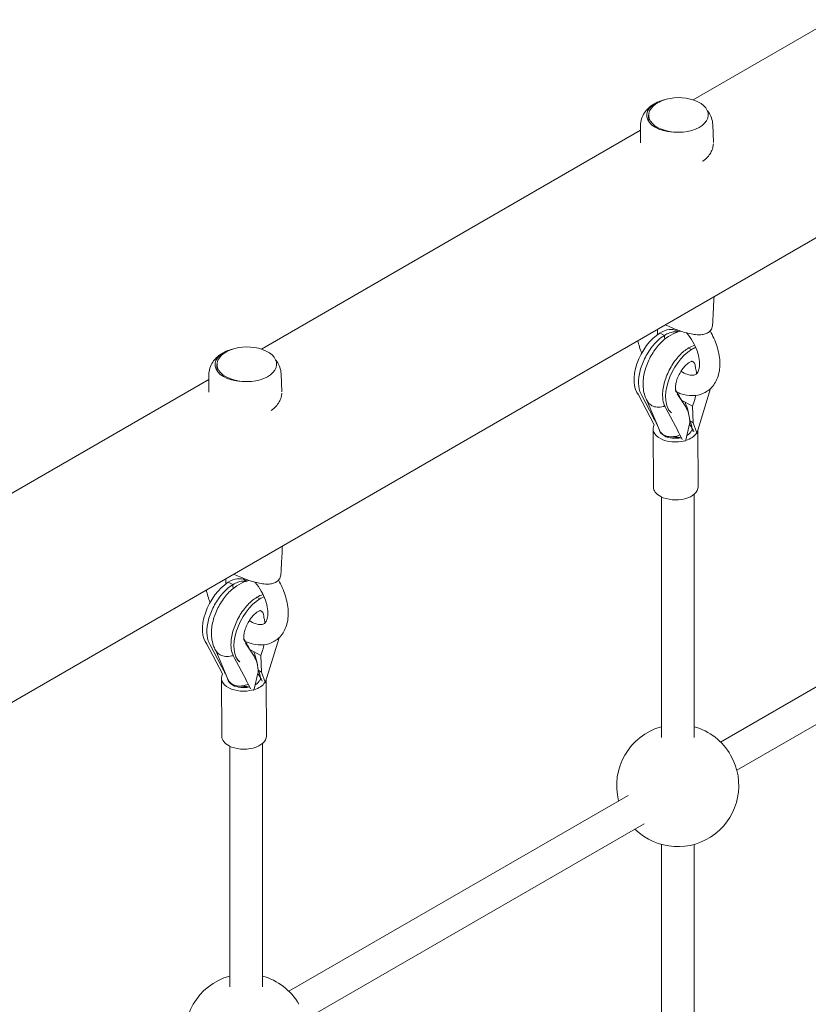
# Model space of a CAD drawing. Units: millimetres. Extents: x 7773 to 33645, y -23257 to -8507.
# Drawn here: x 9475 to 9862, y -13749 to -13266 of the extents above; entities that cross this region are included whole.
import ezdxf

# ---------------------------------------------------------------- set-up
doc = ezdxf.new("R2010")
doc.units = ezdxf.units.MM

# ---------------------------------------------------------------- blocks, each defined once
blk = doc.blocks.new('A$C11A41D07')
at = {"color": 0, "linetype": 'Continuous', "lineweight": 0, "extrusion": (-5.55112e-17, 0.816497, 0.57735)}
for p, q in [((-738.2, -581.33), (1203.93, 539.96)), ((630.23, 311.39), (816.52, 418.94)), ((608.42, 303.81), (608.44, 300.69)), ((637.74, 304.07), (637.75, 303.25)), ((418.1, 188.91), (604.38, 296.46)), ((604.4, 298.76), (604.34, 290.23)), ((639.93, 299.24), (640.24, 290.42)), ((613.96, 196.84), (616.17, 195.67)), ((623.17, 197.48), (622.29, 197.94)), ((628.01, 189.47), (629.49, 188.7)), ((629.49, 188.7), (629.49, 188.69)), ((396.28, 181.33), (396.31, 178.22)), ((425.61, 181.59), (425.61, 180.78)), ((392.27, 176.28), (392.2, 167.76)), ((427.8, 176.77), (428.11, 167.95)), ((205.97, 66.44), (392.25, 173.99)), ((632.1, 147.48), (638.89, 169.61)), ((603.27, 166.8), (611.19, 151.78)), ((610.85, 155.08), (605.05, 166.08)), ((626.65, 160.54), (622.48, 166.97)), ((607.77, 163.38), (613.7, 149.16)), ((616.89, 159.88), (622.69, 148.88)), ((630, 160.95), (624.53, 163.81)), ((626.37, 162.78), (624.59, 163.71)), ((630.98, 163.75), (630, 160.95)), ((630.29, 152.74), (630, 160.95)), ((610.89, 155.07), (610.85, 155.08)), ((628.56, 152.18), (626.7, 144.26)), ((628.7, 153.58), (628.63, 153.61)), ((628.63, 153.61), (630.29, 152.74)), ((630.29, 152.74), (632.08, 147.71)), ((610.75, 121.17), (610.58, 149.67)), ((614.73, 147.63), (614.73, 147.31)), ((622.69, 148.88), (622.66, 148.9)), ((629.88, 148.93), (630.05, 149.5)), ((632.75, 121.3), (632.59, 149.05)), ((614.73, 116.29), (614.73, -1.9)), ((630.73, 117.59), (630.73, -1.9)), ((643.77, -4.13), (810.42, 92.09)), ((651.77, -17.98), (818.42, 78.23)), ((401.82, 74.36), (404.04, 73.2)), ((411.04, 75.01), (410.16, 75.47)), ((415.88, 67), (417.36, 66.22)), ((417.36, 66.22), (417.36, 66.21)), ((391.13, 44.32), (399.06, 29.31)), ((398.72, 32.61), (392.92, 43.61)), ((414.52, 38.07), (410.35, 44.5)), ((419.97, 25.01), (426.76, 47.13)), ((395.64, 40.9), (401.57, 26.69)), ((417.87, 38.47), (412.4, 41.34)), ((414.24, 40.31), (412.46, 41.24)), ((418.84, 41.27), (417.87, 38.47)), ((404.76, 37.4), (410.56, 26.41)), ((418.16, 30.27), (417.87, 38.47)), ((398.75, 32.59), (398.72, 32.61)), ((416.43, 29.7), (414.57, 21.78)), ((416.5, 31.14), (418.16, 30.27)), ((416.56, 31.11), (416.5, 31.14)), ((418.16, 30.27), (419.95, 25.23)), ((398.62, -1.3), (398.45, 27.19)), ((402.6, 25.16), (402.6, 24.83)), ((410.56, 26.41), (410.53, 26.42)), ((417.75, 26.45), (417.92, 27.02)), ((420.62, -1.17), (420.45, 26.58)), ((402.6, -6.18), (402.6, -124.38)), ((418.6, -4.89), (418.6, -124.38)), ((431.64, -126.6), (598.29, -30.39)), ((439.64, -140.46), (606.29, -44.24)), ((614.73, -54.43), (614.73, -246.85)), ((630.73, -54.43), (630.73, -246.85))]:
    blk.add_line(p, q, dxfattribs=at)
at = {"color": 0, "linetype": 'Continuous', "lineweight": 0, "extrusion": (-2.34618e-17, 1.11022e-16, -1)}
for centre, start, end in [((-622.3, 289.49), 64.986, 68.4314), ((-623.2, 289.64), 69.6648, 109.3136), ((-410.16, 167.01), 64.986, 68.4314)]:
    blk.add_arc(centre, 22.85, start, end, dxfattribs=at)
at = {"color": 0, "linetype": 'Continuous', "lineweight": 0, "extrusion": (-2.34618e-17, 2.22045e-16, -1)}
blk.add_arc((-411.07, 167.17), 22.85, 69.6648, 109.3136, dxfattribs=at)
at = {"color": 0, "linetype": 'Continuous', "lineweight": 0, "extrusion": (-2.34618e-17, 1.66533e-16, -1)}
blk.add_arc((-622.73, -25.51), 30, 345.466, 74.534, dxfattribs=at)
at = {"color": 0, "linetype": 'Continuous', "lineweight": 0, "extrusion": (-7.89729e-17, 1.11022e-16, -1)}
blk.add_arc((-622.73, -25.51), 30, 105.466, 150, dxfattribs=at)
at = {"color": 0, "linetype": 'Continuous', "lineweight": 0, "extrusion": (3.20494e-17, 2.22045e-16, -1)}
blk.add_arc((-622.73, -25.51), 30, 150, 314.534, dxfattribs=at)
at = {"color": 0, "linetype": 'Continuous', "lineweight": 0, "extrusion": (3.20494e-17, 1.66533e-16, -1)}
for start, end in [(345.466, 74.534), (105.466, 150)]:
    blk.add_arc((-410.6, -147.99), 30, start, end, dxfattribs=at)
at = {"color": 0, "linetype": 'Continuous', "lineweight": 0, "extrusion": (1.14691e-16, 1.12607e-16, -1)}
blk.add_ellipse((622.1, 303.87), major_axis=(-14.66, -0.2), ratio=0.571665, start_param=-1.448696, end_param=1.280629, dxfattribs=at)
at = {"color": 0, "linetype": 'Continuous', "lineweight": 0, "extrusion": (1.69874e-16, 1.12541e-16, -1)}
blk.add_ellipse((623.08, 303.94), major_axis=(14.66, 0.13), ratio=0.578857, start_param=-1.013793, end_param=3.858964, dxfattribs=at)
at = {"color": 0, "linetype": 'Continuous', "lineweight": 0, "extrusion": (2.88718e-17, 1.66797e-16, -1)}
blk.add_ellipse((623.08, 303.94), major_axis=(14.66, 0.13), ratio=0.578857, start_param=-2.424221, end_param=-2.1278, dxfattribs=at)
at = {"color": 0, "linetype": 'Continuous', "lineweight": 0, "extrusion": (-2.66891e-16, 3.27865e-16, -1)}
blk.add_ellipse((613.7, 181.55), major_axis=(8.59, 16.39), ratio=0.549814, start_param=-0.74061, end_param=0, dxfattribs=at)
at = {"color": 0, "linetype": 'Continuous', "lineweight": 0, "extrusion": (-1.94317e-16, 2.27165e-16, -1)}
blk.add_ellipse((613.67, 181.54), major_axis=(-8.59, -16.39), ratio=0.549814, start_param=0.199925, end_param=2.403075, dxfattribs=at)
at = {"color": 0, "linetype": 'Continuous', "lineweight": 0, "extrusion": (3.47964e-17, 5.59941e-17, -1)}
blk.add_ellipse((409.97, 181.4), major_axis=(-14.66, -0.2), ratio=0.571665, start_param=-1.448696, end_param=1.280629, dxfattribs=at)
at = {"color": 0, "linetype": 'Continuous', "lineweight": 0, "extrusion": (-1.02855e-17, -1.11118e-16, -1)}
blk.add_ellipse((410.94, 181.46), major_axis=(14.66, 0.13), ratio=0.578857, start_param=-1.013793, end_param=3.858964, dxfattribs=at)
at = {"color": 0, "linetype": 'Continuous', "lineweight": 0, "extrusion": (-4.89334e-16, 3.81756e-16, -1)}
for centre in [(629.21, 173.4), (417.08, 50.93)]:
    blk.add_ellipse(centre, major_axis=(-8.59, -16.39), ratio=0.549814, start_param=0.119363, end_param=2.403075, dxfattribs=at)
at = {"color": 0, "linetype": 'Continuous', "lineweight": 0, "extrusion": (-2.92656e-16, 2.78695e-16, -1)}
blk.add_ellipse((629.24, 173.41), major_axis=(8.59, 16.39), ratio=0.549814, start_param=-0.741166, end_param=-0.575698, dxfattribs=at)
at = {"color": 0, "linetype": 'Continuous', "lineweight": 0, "extrusion": (6.56617e-18, -5.54548e-17, -1)}
blk.add_ellipse((410.94, 181.46), major_axis=(14.66, 0.13), ratio=0.578857, start_param=-2.424221, end_param=-2.1278, dxfattribs=at)
at = {"color": 0, "linetype": 'Continuous', "lineweight": 0}
for centre, major_axis, ratio, start_param, end_param in [((719.35, 13.83), (-196.16, 300.73), 0.009089, -1.040491, -1.039905), ((606.86, 186.35), (21.02, -31.31), 0.085503, 0.714175, 0.867837), ((624.97, 153.95), (-0.84, 8.32), 0.433364, -1.762629, -0.700953), ((616.77, 151.98), (-1.45, -8.32), 0.77665, 4.409462, 4.468673), ((621.58, 149.73), (-11, -0.07), 0.580641, -0.338235, 0.829405), ((625.07, 150.49), (-5.75, 7.45), 0.388162, -2.156903, -1.669783), ((624.86, 154.11), (0.43, 6.45), 0.612582, -1.835331, -1.748449), ((621.08, 152.24), (-7.38, -3.08), 0.759855, 0, 1.618925), ((621.35, 148.34), (7.66, -2.31), 0.275947, -1.479101, -1.061351), ((621.58, 149.73), (11, 0.07), 0.580641, -1.096387, -0.355019), ((621.58, 149.73), (11, 0.07), 0.580641, -2.312188, -1.147338), ((626.33, 144.45), (-0.063, -0.68), 0.581423, -0.013528, 1.336219), ((621.75, 121.24), (-11, -0.07), 0.580641, 0, 0.829405), ((621.75, 121.24), (11, 0.07), 0.580641, -2.312188, 0), ((507.21, -108.64), (-196.16, 300.73), 0.009089, -1.040491, -1.039905), ((394.72, 63.87), (21.02, -31.31), 0.085503, 0.714175, 0.867837), ((412.84, 31.47), (-0.84, 8.32), 0.433364, -1.762629, -0.700953), ((409.45, 27.26), (-11, -0.07), 0.580641, -0.338235, 0.829405), ((404.64, 29.51), (-1.45, -8.32), 0.77665, 4.409462, 4.468673), ((412.94, 28.02), (-5.75, 7.45), 0.388162, -2.156903, -1.669783), ((412.73, 31.64), (0.43, 6.45), 0.612582, -1.835331, -1.748449), ((408.95, 29.77), (-7.38, -3.08), 0.759855, 0, 1.618925), ((409.45, 27.26), (11, 0.07), 0.580641, -1.096387, -0.355019), ((409.45, 27.26), (11, 0.07), 0.580641, -2.312188, -1.147338), ((409.21, 25.86), (7.66, -2.31), 0.275947, -1.479101, -1.061351), ((414.2, 21.98), (-0.063, -0.68), 0.581423, -0.013528, 1.336219), ((409.62, -1.24), (-11, -0.07), 0.580641, 0, 0.829405), ((409.62, -1.24), (11, 0.07), 0.580641, -2.312188, 0)]:
    blk.add_ellipse(centre, major_axis=major_axis, ratio=ratio, start_param=start_param, end_param=end_param, dxfattribs=at)
at = {"color": 0, "linetype": 'Continuous', "lineweight": 0, "extrusion": (2.985e-16, 2.66712e-16, -1)}
for centre in [(622.99, 153.81), (410.86, 31.34)]:
    blk.add_ellipse(centre, major_axis=(-2.06, 14.51), ratio=0.383979, start_param=0.95996, end_param=1.641144, dxfattribs=at)
at = {"color": 0, "linetype": 'Continuous', "lineweight": 0, "extrusion": (-1.36168e-17, 1.75013e-16, -1)}
for centre, start_param, end_param in [((616.43, 151.08), -1.298009, -1.250943), ((616.43, 151.08), 1.633386, 1.636483), ((404.3, 28.61), -1.298009, -1.250943), ((404.3, 28.61), 1.633386, 1.636483)]:
    blk.add_ellipse(centre, major_axis=(2.27, 9.1), ratio=0.702604, start_param=start_param, end_param=end_param, dxfattribs=at)
at = {"color": 0, "linetype": 'Continuous', "lineweight": 0, "extrusion": (3.32711e-16, 6.77775e-16, -1)}
for centre, start_param, end_param in [((634.99, 117.46), -1.462357, -1.452667), ((634.99, 117.46), 1.481825, 1.494883), ((422.86, -5.02), -1.462357, -1.452667), ((422.86, -5.02), 1.481825, 1.494883)]:
    blk.add_ellipse(centre, major_axis=(-176.3, 334), ratio=0.010027, start_param=start_param, end_param=end_param, dxfattribs=at)
at = {"color": 0, "linetype": 'Continuous', "lineweight": 0, "extrusion": (4.85954e-16, 6.45852e-16, -1)}
for centre in [(623.41, 155.18), (411.27, 32.7)]:
    blk.add_ellipse(centre, major_axis=(5.75, -7.6), ratio=0.386588, start_param=-1.083453, end_param=-0.325147, dxfattribs=at)
at = {"color": 0, "linetype": 'Continuous', "lineweight": 0, "extrusion": (-1.61456e-16, 1.6557e-16, -1)}
blk.add_ellipse((621.58, 149.73), major_axis=(-8, -0.05), ratio=0.580641, start_param=-0.829405, end_param=-0.05985, dxfattribs=at)
at = {"color": 0, "linetype": 'Continuous', "lineweight": 0, "extrusion": (9.3572e-17, -5.4952e-17, -1)}
blk.add_ellipse((621.58, 149.73), major_axis=(-8, -0.05), ratio=0.580641, start_param=-1.923565, end_param=-0.829405, dxfattribs=at)
at = {"color": 0, "linetype": 'Continuous', "lineweight": 0, "extrusion": (-4.34926e-17, 5.55112e-17, -1)}
blk.add_ellipse((622.73, 150.28), major_axis=(-8, 0), ratio=0.57735, start_param=-1.589009, end_param=-1.26742, dxfattribs=at)
at = {"color": 0, "linetype": 'Continuous', "lineweight": 0, "extrusion": (1.29336e-16, 5.62863e-17, -1)}
blk.add_ellipse((621.58, 149.73), major_axis=(8, 0.05), ratio=0.580641, start_param=0.196713, end_param=0.792881, dxfattribs=at)
at = {"color": 0, "linetype": 'Continuous', "lineweight": 0, "extrusion": (3.06794e-16, 5.13157e-16, -1)}
for centre in [(631.71, 147.9), (419.58, 25.43)]:
    blk.add_ellipse(centre, major_axis=(-0.359, 0.471), ratio=0.387248, start_param=-4.019797, end_param=-2.65821, dxfattribs=at)
at = {"color": 0, "linetype": 'Continuous', "lineweight": 0, "extrusion": (5.27108e-17, 1.60391e-16, -1)}
blk.add_ellipse((401.54, 59.07), major_axis=(-8.59, -16.39), ratio=0.549814, start_param=0.199925, end_param=2.403075, dxfattribs=at)
at = {"color": 0, "linetype": 'Continuous', "lineweight": 0, "extrusion": (-6.90326e-17, 2.86856e-16, -1)}
blk.add_ellipse((401.57, 59.08), major_axis=(8.59, 16.39), ratio=0.549814, start_param=-0.74061, end_param=0, dxfattribs=at)
at = {"color": 0, "linetype": 'Continuous', "lineweight": 0, "extrusion": (-3.66411e-16, 3.17343e-16, -1)}
blk.add_ellipse((417.11, 50.94), major_axis=(8.59, 16.39), ratio=0.549814, start_param=-0.741166, end_param=-0.575698, dxfattribs=at)
at = {"color": 0, "linetype": 'Continuous', "lineweight": 0, "extrusion": (1.81608e-16, -5.44251e-17, -1)}
blk.add_ellipse((409.45, 27.26), major_axis=(-8, -0.05), ratio=0.580641, start_param=-0.829405, end_param=-0.05985, dxfattribs=at)
at = {"color": 0, "linetype": 'Continuous', "lineweight": 0, "extrusion": (-8.30344e-17, -1.11521e-16, -1)}
blk.add_ellipse((409.45, 27.26), major_axis=(8, 0.05), ratio=0.580641, start_param=0.196713, end_param=0.792881, dxfattribs=at)
at = {"color": 0, "linetype": 'Continuous', "lineweight": 0, "extrusion": (-1.49414e-16, 1.1013e-16, -1)}
blk.add_ellipse((409.45, 27.26), major_axis=(-8, -0.05), ratio=0.580641, start_param=-1.923565, end_param=-0.829405, dxfattribs=at)
at = {"color": 0, "linetype": 'Continuous', "lineweight": 0, "extrusion": (-2.00309e-18, -1.66533e-16, -1)}
blk.add_ellipse((410.6, 27.81), major_axis=(-8, 0), ratio=0.57735, start_param=-1.589009, end_param=-1.26742, dxfattribs=at)
at = {"color": 0, "linetype": 'Continuous', "lineweight": 0}
for points, knots in [([(604.4, 298.76), (604.41, 299.9), (604.6, 301.04), (605.28, 303.14), (605.76, 304.1), (606.88, 305.8), (607.51, 306.55), (608.87, 307.86), (609.59, 308.42), (611.08, 309.41), (611.84, 309.83), (612.63, 310.2)], [3.9312851, 3.9312851, 3.9312851, 3.9312851, 4.1096394, 4.1096394, 4.2879937, 4.2879937, 4.466348, 4.466348, 4.6447022, 4.6447022, 4.8230565, 4.8230565, 4.8230565, 4.8230565]), ([(637.27, 306.15), (637.47, 305.9), (637.66, 305.65), (638.43, 304.55), (638.93, 303.6), (639.67, 301.52), (639.89, 300.39), (639.93, 299.24)], [6.6355261, 6.6355261, 6.6355261, 6.6355261, 6.6918453, 6.6918453, 6.8701996, 6.8701996, 7.0485539, 7.0485539, 7.0485539, 7.0485539]), ([(635.03, 281.18), (635.05, 281.2), (635.08, 281.21), (635.94, 281.84), (636.69, 282.51), (637.98, 283.93), (638.51, 284.67), (639.35, 286.15), (639.69, 286.94), (640.11, 288.42), (640.22, 289.12), (640.24, 289.8)], [63.291362, 63.291362, 63.291362, 63.291362, 63.393603, 63.393603, 66.916965, 66.916965, 70.440326, 70.440326, 73.960325, 73.960325, 76.96668, 76.96668, 76.96668, 76.96668]), ([(640.6, 214.72), (640.5, 212.95), (640.4, 211.19), (640.15, 206.59), (639.99, 203.76), (639.84, 200.92)], [3.493279, 3.493279, 3.493279, 3.493279, 10, 10, 20.450569, 20.450569, 20.450569, 20.450569]), ([(612.84, 196.1), (612.79, 196.51), (612.76, 196.9), (612.72, 197.76), (612.72, 198.21), (612.74, 198.64)], [4.5780202, 4.5780202, 4.5780202, 4.5780202, 4.6659105, 4.6659105, 4.7771022, 4.7771022, 4.7771022, 4.7771022]), ([(639.84, 200.92), (639.8, 200.18), (639.61, 199.43), (638.93, 198.14), (638.44, 197.58), (637.76, 197.11), (637.71, 197.07), (637.48, 196.92), (637.3, 196.82), (636.54, 196.45), (635.89, 196.24), (634.47, 195.98), (633.67, 195.94), (631.97, 195.97), (631.05, 196.07), (629.07, 196.39), (628.01, 196.63), (625.77, 197.23), (624.59, 197.61), (622.15, 198.48), (620.89, 198.98), (618.63, 199.95), (617.61, 200.41), (616.64, 200.88)], [0, 0, 0, 0, 3.041451, 3.041451, 5.802225, 5.802225, 6.048884, 6.048884, 6.789764, 6.789764, 9.034563, 9.034563, 11.492025, 11.492025, 14.278705, 14.278705, 17.513727, 17.513727, 21.265263, 21.265263, 25.492819, 25.492819, 29.199545, 29.199545, 29.199545, 29.199545]), ([(605.05, 166.08), (604.25, 167.29), (603.74, 168.85), (603.34, 172.5), (603.45, 174.56), (604.3, 178.9), (605.03, 181.14), (607, 185.51), (608.23, 187.6), (610.67, 190.87), (611.78, 192.12), (614, 194.18), (615.09, 195.02), (616.17, 195.67)], [0, 0, 0, 0, 7.226923, 7.226923, 14.453846, 14.453846, 21.680768, 21.680768, 28.907691, 28.907691, 34.237678, 34.237678, 39.095892, 39.095892, 39.095892, 39.095892]), ([(624.25, 197.74), (623.83, 197.65), (623.41, 197.55), (621.21, 196.91), (619.6, 196.1), (616.27, 193.89), (614.63, 192.38), (611.66, 188.95), (610.34, 187.02), (608.17, 182.95), (607.3, 180.82), (606.06, 176.44), (605.7, 174.18), (605.68, 169.64), (606, 167.35), (607.22, 164.38), (607.57, 163.68), (607.99, 163)], [5.940341, 5.940341, 5.940341, 5.940341, 6.007746, 6.007746, 6.306865, 6.306865, 6.686318, 6.686318, 7.076103, 7.076103, 7.458736, 7.458736, 7.847495, 7.847495, 8.230634, 8.230634, 8.349611, 8.349611, 8.349611, 8.349611]), ([(622.76, 197.36), (622.52, 197.4), (622.28, 197.42), (620.98, 197.49), (619.86, 197.3), (617.87, 196.59), (617.02, 196.18), (616.17, 195.67)], [27.62929, 27.62929, 27.62929, 27.62929, 28.907691, 28.907691, 34.237678, 34.237678, 38.029661, 38.029661, 38.029661, 38.029661]), ([(616.17, 195.67), (616.17, 195.32), (616.19, 194.95), (616.28, 194.33), (616.33, 194.08), (616.39, 193.84)], [-11.931633, -11.931633, -11.931633, -11.931633, -10.639082, -10.639082, -9.82449, -9.82449, -9.82449, -9.82449]), ([(638.61, 197.84), (639.99, 195.49), (641.11, 193.01), (642.76, 187.95), (643.27, 185.37), (643.52, 180.34), (643.27, 177.88), (641.89, 173.57), (640.85, 171.67), (638.19, 168.83), (636.71, 167.79), (633.49, 166.44), (631.77, 166.1), (628.08, 166.03), (626.1, 166.38), (623.55, 167.24), (622.93, 167.48), (622.31, 167.76)], [0.825184, 0.825184, 0.825184, 0.825184, 1.169358, 1.169358, 1.519581, 1.519581, 1.868255, 1.868255, 2.177478, 2.177478, 2.432136, 2.432136, 2.682259, 2.682259, 2.970741, 2.970741, 3.065773, 3.065773, 3.065773, 3.065773]), ([(627.09, 196.88), (627.14, 196.82), (627.19, 196.76), (628.3, 195.42), (629.28, 194.01), (630.97, 191.07), (631.67, 189.54), (632.73, 186.57), (633.09, 185.12), (633.45, 182.5), (633.47, 181.32), (633.26, 179.35), (633.03, 178.56), (632.46, 177.32), (632.12, 176.92), (631.37, 176.34), (630.91, 176.14), (629.44, 176.03), (628.46, 176.13), (626.37, 176.85), (625.35, 177.34), (624.3, 178.01)], [0.540639, 0.540639, 0.540639, 0.540639, 0.554351, 0.554351, 0.841045, 0.841045, 1.128813, 1.128813, 1.412523, 1.412523, 1.688515, 1.688515, 1.961598, 1.961598, 2.275297, 2.275297, 2.638954, 2.638954, 2.977855, 2.977855, 3.242917, 3.242917, 3.242917, 3.242917]), ([(605, 186.9), (604.59, 187.93), (604.23, 188.98), (603.62, 191.05), (603.38, 192.09), (603.18, 193.12)], [4.2120503, 4.2120503, 4.2120503, 4.2120503, 4.3552483, 4.3552483, 4.4962393, 4.4962393, 4.4962393, 4.4962393]), ([(628.01, 189.47), (626.5, 188.56), (624.99, 187.31), (622.04, 184.16), (620.63, 182.25), (618.22, 178.1), (617.23, 175.88), (615.82, 171.45), (615.41, 169.26), (615.23, 165.74), (615.33, 164.34), (615.87, 161.85), (616.3, 160.77), (616.89, 159.88)], [0.471851, 0.471851, 0.471851, 0.471851, 7.226923, 7.226923, 14.453846, 14.453846, 21.680768, 21.680768, 28.907691, 28.907691, 34.237678, 34.237678, 39.567666, 39.567666, 39.567666, 39.567666]), ([(392.27, 176.28), (392.28, 177.43), (392.47, 178.57), (393.15, 180.67), (393.63, 181.63), (394.74, 183.33), (395.38, 184.07), (396.74, 185.38), (397.46, 185.95), (398.94, 186.94), (399.71, 187.36), (400.5, 187.73)], [3.9312851, 3.9312851, 3.9312851, 3.9312851, 4.1096394, 4.1096394, 4.2879937, 4.2879937, 4.466348, 4.466348, 4.6447022, 4.6447022, 4.8230565, 4.8230565, 4.8230565, 4.8230565]), ([(425.14, 183.67), (425.34, 183.43), (425.53, 183.17), (426.29, 182.07), (426.8, 181.13), (427.53, 179.05), (427.76, 177.91), (427.8, 176.77)], [6.6355261, 6.6355261, 6.6355261, 6.6355261, 6.6918453, 6.6918453, 6.8701996, 6.8701996, 7.0485539, 7.0485539, 7.0485539, 7.0485539]), ([(621.9, 167.83), (621.89, 167.84), (621.88, 167.87), (621.8, 168.03), (621.71, 168.28), (621.58, 169.02), (621.55, 169.49), (621.58, 170.62), (621.66, 171.29), (621.97, 172.78), (622.2, 173.6), (622.84, 175.3), (623.24, 176.18), (624.17, 177.86), (624.7, 178.66), (625.8, 180.09), (626.37, 180.71), (627.45, 181.71), (627.96, 182.09), (628.81, 182.62), (629.16, 182.77), (629.66, 182.93), (629.8, 182.95), (629.84, 182.95), (629.85, 182.95), (629.85, 182.95)], [4.219437, 4.219437, 4.219437, 4.219437, 4.291911, 4.291911, 4.53, 4.53, 4.75394, 4.75394, 4.992793, 4.992793, 5.248576, 5.248576, 5.515633, 5.515633, 5.785745, 5.785745, 6.049971, 6.049971, 6.299701, 6.299701, 6.530653, 6.530653, 6.75379, 6.75379, 6.792185, 6.792185, 6.792185, 6.792185]), ([(629.47, 182.87), (629.81, 182.86), (630.11, 182.77), (630.78, 182.34), (631.07, 181.87), (631.35, 180.77), (631.4, 180.22), (631.38, 179.6)], [-8.96907, -8.96907, -8.96907, -8.96907, -6.810916, -6.810916, -3.362934, -3.362934, -0.830067, -0.830067, -0.830067, -0.830067]), ([(631.61, 179.05), (631.62, 179.02), (631.63, 179), (631.72, 178.71), (631.8, 178.43), (631.89, 177.85), (631.92, 177.55), (631.92, 177.09), (631.92, 176.93), (631.9, 176.76)], [6.427416, 6.427416, 6.427416, 6.427416, 6.508791, 6.508791, 7.387351, 7.387351, 8.26591, 8.26591, 8.744829, 8.744829, 8.744829, 8.744829]), ([(622.21, 167.9), (622.15, 167.99), (622.09, 168.08), (621.84, 168.5), (621.69, 168.88), (621.58, 169.36), (621.57, 169.4), (621.56, 169.45)], [-4.96919, -4.96919, -4.96919, -4.96919, -4.349622, -4.349622, -2.325639, -2.325639, -2.129879, -2.129879, -2.129879, -2.129879]), ([(422.89, 158.7), (422.92, 158.72), (422.94, 158.74), (423.81, 159.36), (424.56, 160.03), (425.85, 161.45), (426.38, 162.2), (427.22, 163.68), (427.56, 164.47), (427.97, 165.95), (428.09, 166.64), (428.11, 167.32)], [63.291362, 63.291362, 63.291362, 63.291362, 63.393603, 63.393603, 66.916965, 66.916965, 70.440326, 70.440326, 73.960325, 73.960325, 76.96668, 76.96668, 76.96668, 76.96668]), ([(603.2, 167.05), (603.2, 167.05), (603.2, 167.05), (603.19, 167.05), (603.19, 167.05), (603.18, 167.05), (603.18, 167.05), (603.17, 167.05), (603.17, 167.04), (603.17, 167.02), (603.18, 167.01), (603.19, 166.96), (603.21, 166.92), (603.24, 166.86), (603.25, 166.83), (603.27, 166.8)], [-0.7189894, -0.7189894, -0.7189894, -0.7189894, -0.7065155, -0.7065155, -0.6940417, -0.6940417, -0.6690939, -0.6690939, -0.5819729, -0.5819729, -0.494852, -0.494852, -0.2034206, -0.2034206, 0, 0, 0, 0]), ([(622.39, 167.63), (622.38, 167.65), (622.36, 167.67), (622.3, 167.76), (622.26, 167.83), (622.21, 167.9)], [44.7013137, 44.7013137, 44.7013137, 44.7013137, 44.8264058, 44.8264058, 45.2434746, 45.2434746, 45.2434746, 45.2434746]), ([(631.51, 166.17), (631.47, 165.82), (631.42, 165.46), (631.3, 164.87), (631.24, 164.63), (631.12, 164.17), (631.05, 163.95), (630.98, 163.75)], [27.02571, 27.02571, 27.02571, 27.02571, 28.032262, 28.032262, 28.704922, 28.704922, 29.377582, 29.377582, 29.377582, 29.377582]), ([(607.99, 163), (608.05, 162.92), (608.1, 162.83), (608.63, 162.09), (609.27, 161.54), (610.81, 160.73), (611.7, 160.48), (613.6, 160.32), (614.6, 160.4), (615.84, 160.71), (616.09, 160.79), (616.34, 160.87)], [-16.098455, -16.098455, -16.098455, -16.098455, -15.709315, -15.709315, -12.588811, -12.588811, -9.468308, -9.468308, -6.346335, -6.346335, -5.564045, -5.564045, -5.564045, -5.564045]), ([(619.61, 157.69), (619.44, 157.84), (619.24, 158.02), (618.93, 158.32), (618.82, 158.42), (618.62, 158.63), (618.52, 158.74), (618.37, 158.91), (618.32, 158.97), (618.23, 159.06), (618.2, 159.09), (618.15, 159.16), (618.12, 159.19), (618.07, 159.24), (618.05, 159.26), (618.02, 159.28), (618.02, 159.28), (618.01, 159.29), (618, 159.29), (618, 159.29)], [-4.960186, -4.960186, -4.960186, -4.960186, -3.758635, -3.758635, -3.15786, -3.15786, -2.557085, -2.557085, -2.249331, -2.249331, -2.095455, -2.095455, -1.941578, -1.941578, -1.857031, -1.857031, -1.840629, -1.840629, -1.824227, -1.824227, -1.824227, -1.824227]), ([(428.47, 92.25), (428.37, 90.48), (428.27, 88.72), (428.02, 84.12), (427.86, 81.28), (427.7, 78.45)], [3.493279, 3.493279, 3.493279, 3.493279, 10, 10, 20.450569, 20.450569, 20.450569, 20.450569]), ([(427.7, 78.45), (427.66, 77.7), (427.48, 76.95), (426.8, 75.67), (426.3, 75.1), (425.63, 74.63), (425.57, 74.6), (425.35, 74.45), (425.16, 74.35), (424.4, 73.97), (423.76, 73.77), (422.33, 73.51), (421.54, 73.46), (419.84, 73.49), (418.91, 73.59), (416.94, 73.91), (415.88, 74.15), (413.64, 74.76), (412.45, 75.14), (410.01, 76.01), (408.76, 76.51), (406.5, 77.47), (405.48, 77.94), (404.51, 78.41)], [0, 0, 0, 0, 3.041451, 3.041451, 5.802225, 5.802225, 6.048884, 6.048884, 6.789764, 6.789764, 9.034563, 9.034563, 11.492025, 11.492025, 14.278705, 14.278705, 17.513727, 17.513727, 21.265263, 21.265263, 25.492819, 25.492819, 29.199545, 29.199545, 29.199545, 29.199545]), ([(392.92, 43.61), (392.12, 44.81), (391.61, 46.38), (391.21, 50.03), (391.32, 52.08), (392.17, 56.42), (392.9, 58.66), (394.87, 63.04), (396.1, 65.13), (398.53, 68.39), (399.65, 69.64), (401.87, 71.71), (402.95, 72.54), (404.04, 73.2)], [0, 0, 0, 0, 7.226923, 7.226923, 14.453846, 14.453846, 21.680768, 21.680768, 28.907691, 28.907691, 34.237678, 34.237678, 39.095892, 39.095892, 39.095892, 39.095892]), ([(412.12, 75.27), (411.69, 75.18), (411.28, 75.08), (409.08, 74.43), (407.47, 73.62), (404.14, 71.42), (402.5, 69.91), (399.52, 66.48), (398.21, 64.54), (396.03, 60.48), (395.17, 58.35), (393.93, 53.96), (393.57, 51.7), (393.55, 47.17), (393.87, 44.87), (395.09, 41.91), (395.44, 41.21), (395.86, 40.53)], [5.940341, 5.940341, 5.940341, 5.940341, 6.007746, 6.007746, 6.306865, 6.306865, 6.686318, 6.686318, 7.076103, 7.076103, 7.458736, 7.458736, 7.847495, 7.847495, 8.230634, 8.230634, 8.349611, 8.349611, 8.349611, 8.349611]), ([(400.71, 73.63), (400.66, 74.03), (400.63, 74.42), (400.59, 75.28), (400.59, 75.74), (400.61, 76.16)], [4.5780202, 4.5780202, 4.5780202, 4.5780202, 4.6659105, 4.6659105, 4.7771022, 4.7771022, 4.7771022, 4.7771022]), ([(404.04, 73.2), (404.03, 72.84), (404.06, 72.47), (404.15, 71.85), (404.2, 71.61), (404.26, 71.36)], [-11.931633, -11.931633, -11.931633, -11.931633, -10.639082, -10.639082, -9.82449, -9.82449, -9.82449, -9.82449]), ([(410.63, 74.88), (410.39, 74.92), (410.14, 74.95), (408.85, 75.01), (407.73, 74.83), (405.74, 74.12), (404.89, 73.71), (404.04, 73.19)], [27.62929, 27.62929, 27.62929, 27.62929, 28.907691, 28.907691, 34.237678, 34.237678, 38.029661, 38.029661, 38.029661, 38.029661]), ([(426.48, 75.37), (427.85, 73.02), (428.98, 70.54), (430.63, 65.48), (431.14, 62.89), (431.39, 57.86), (431.14, 55.41), (429.76, 51.1), (428.72, 49.2), (426.06, 46.35), (424.58, 45.32), (421.36, 43.96), (419.64, 43.63), (415.95, 43.56), (413.97, 43.91), (411.42, 44.76), (410.79, 45.01), (410.17, 45.28)], [0.825184, 0.825184, 0.825184, 0.825184, 1.169358, 1.169358, 1.519581, 1.519581, 1.868255, 1.868255, 2.177478, 2.177478, 2.432136, 2.432136, 2.682259, 2.682259, 2.970741, 2.970741, 3.065773, 3.065773, 3.065773, 3.065773]), ([(414.95, 74.4), (415.01, 74.34), (415.06, 74.28), (416.17, 72.94), (417.15, 71.53), (418.84, 68.6), (419.54, 67.07), (420.6, 64.09), (420.95, 62.64), (421.32, 60.02), (421.34, 58.84), (421.12, 56.88), (420.9, 56.09), (420.32, 54.84), (419.99, 54.45), (419.23, 53.87), (418.78, 53.67), (417.31, 53.55), (416.33, 53.66), (414.24, 54.37), (413.22, 54.86), (412.16, 55.54)], [0.540639, 0.540639, 0.540639, 0.540639, 0.554351, 0.554351, 0.841045, 0.841045, 1.128813, 1.128813, 1.412523, 1.412523, 1.688515, 1.688515, 1.961598, 1.961598, 2.275297, 2.275297, 2.638954, 2.638954, 2.977855, 2.977855, 3.242917, 3.242917, 3.242917, 3.242917]), ([(392.87, 64.42), (392.46, 65.46), (392.1, 66.5), (391.49, 68.58), (391.24, 69.61), (391.05, 70.64)], [4.2120503, 4.2120503, 4.2120503, 4.2120503, 4.3552483, 4.3552483, 4.4962393, 4.4962393, 4.4962393, 4.4962393]), ([(415.88, 67), (414.37, 66.08), (412.86, 64.83), (409.91, 61.69), (408.5, 59.78), (406.08, 55.62), (405.1, 53.41), (403.69, 48.97), (403.27, 46.79), (403.1, 43.26), (403.2, 41.87), (403.74, 39.38), (404.17, 38.29), (404.76, 37.4)], [0.471851, 0.471851, 0.471851, 0.471851, 7.226923, 7.226923, 14.453846, 14.453846, 21.680768, 21.680768, 28.907691, 28.907691, 34.237678, 34.237678, 39.567666, 39.567666, 39.567666, 39.567666]), ([(409.77, 45.35), (409.76, 45.37), (409.74, 45.39), (409.67, 45.55), (409.57, 45.81), (409.45, 46.55), (409.41, 47.01), (409.45, 48.14), (409.53, 48.81), (409.83, 50.3), (410.07, 51.12), (410.71, 52.83), (411.11, 53.7), (412.04, 55.38), (412.57, 56.19), (413.67, 57.62), (414.24, 58.24), (415.32, 59.23), (415.83, 59.62), (416.68, 60.14), (417.03, 60.3), (417.53, 60.46), (417.67, 60.47), (417.71, 60.47), (417.71, 60.47), (417.71, 60.47)], [4.219437, 4.219437, 4.219437, 4.219437, 4.291911, 4.291911, 4.53, 4.53, 4.75394, 4.75394, 4.992793, 4.992793, 5.248576, 5.248576, 5.515633, 5.515633, 5.785745, 5.785745, 6.049971, 6.049971, 6.299701, 6.299701, 6.530653, 6.530653, 6.75379, 6.75379, 6.792185, 6.792185, 6.792185, 6.792185]), ([(417.34, 60.4), (417.67, 60.39), (417.98, 60.3), (418.64, 59.86), (418.94, 59.4), (419.22, 58.3), (419.27, 57.75), (419.25, 57.12)], [-8.96907, -8.96907, -8.96907, -8.96907, -6.810916, -6.810916, -3.362934, -3.362934, -0.830067, -0.830067, -0.830067, -0.830067]), ([(419.48, 56.57), (419.49, 56.55), (419.5, 56.52), (419.59, 56.23), (419.66, 55.95), (419.76, 55.37), (419.79, 55.08), (419.79, 54.61), (419.78, 54.45), (419.77, 54.29)], [6.427416, 6.427416, 6.427416, 6.427416, 6.508791, 6.508791, 7.387351, 7.387351, 8.26591, 8.26591, 8.744829, 8.744829, 8.744829, 8.744829]), ([(391.07, 44.57), (391.07, 44.58), (391.06, 44.58), (391.06, 44.58), (391.06, 44.58), (391.05, 44.58), (391.05, 44.58), (391.04, 44.57), (391.04, 44.56), (391.04, 44.54), (391.05, 44.53), (391.06, 44.49), (391.07, 44.45), (391.1, 44.38), (391.12, 44.35), (391.13, 44.32)], [-0.7189894, -0.7189894, -0.7189894, -0.7189894, -0.7065155, -0.7065155, -0.6940417, -0.6940417, -0.6690939, -0.6690939, -0.5819729, -0.5819729, -0.494852, -0.494852, -0.2034206, -0.2034206, 0, 0, 0, 0]), ([(410.08, 45.43), (410.02, 45.51), (409.95, 45.61), (409.71, 46.02), (409.56, 46.41), (409.45, 46.89), (409.44, 46.93), (409.43, 46.97)], [-4.96919, -4.96919, -4.96919, -4.96919, -4.349622, -4.349622, -2.325639, -2.325639, -2.129879, -2.129879, -2.129879, -2.129879]), ([(410.26, 45.16), (410.24, 45.18), (410.23, 45.2), (410.17, 45.29), (410.13, 45.36), (410.08, 45.43)], [44.7013137, 44.7013137, 44.7013137, 44.7013137, 44.8264058, 44.8264058, 45.2434746, 45.2434746, 45.2434746, 45.2434746]), ([(419.38, 43.7), (419.34, 43.35), (419.29, 42.99), (419.16, 42.39), (419.11, 42.16), (418.98, 41.7), (418.92, 41.48), (418.84, 41.27)], [27.02571, 27.02571, 27.02571, 27.02571, 28.032262, 28.032262, 28.704922, 28.704922, 29.377582, 29.377582, 29.377582, 29.377582]), ([(395.86, 40.53), (395.92, 40.44), (395.97, 40.36), (396.5, 39.61), (397.14, 39.07), (398.68, 38.26), (399.57, 38.01), (401.47, 37.84), (402.47, 37.93), (403.71, 38.24), (403.96, 38.31), (404.2, 38.39)], [-16.098455, -16.098455, -16.098455, -16.098455, -15.709315, -15.709315, -12.588811, -12.588811, -9.468308, -9.468308, -6.346335, -6.346335, -5.564045, -5.564045, -5.564045, -5.564045]), ([(407.48, 35.22), (407.31, 35.36), (407.1, 35.54), (406.8, 35.84), (406.69, 35.95), (406.49, 36.16), (406.39, 36.27), (406.24, 36.43), (406.19, 36.49), (406.1, 36.59), (406.07, 36.62), (406.01, 36.68), (405.99, 36.71), (405.94, 36.76), (405.92, 36.78), (405.89, 36.81), (405.89, 36.81), (405.88, 36.82), (405.87, 36.82), (405.87, 36.82)], [-4.960186, -4.960186, -4.960186, -4.960186, -3.758635, -3.758635, -3.15786, -3.15786, -2.557085, -2.557085, -2.249331, -2.249331, -2.095455, -2.095455, -1.941578, -1.941578, -1.857031, -1.857031, -1.840629, -1.840629, -1.824227, -1.824227, -1.824227, -1.824227])]:
    blk.add_open_spline(points, degree=3, knots=knots, dxfattribs=at)
for points in [[(639.84, 200.92), (639.84, 200.92), (639.84, 200.92), (639.84, 200.92)], [(638.57, 197.91), (638.57, 197.91), (638.57, 197.91), (638.57, 197.91)], [(628.02, 189.47), (629.03, 190.09), (630.04, 190.55), (631.02, 190.85)], [(631.38, 179.6), (631.47, 179.41), (631.55, 179.23), (631.61, 179.05)], [(631.38, 179.6), (631.38, 179.6), (631.38, 179.6), (631.38, 179.6)], [(427.7, 78.45), (427.7, 78.45), (427.7, 78.45), (427.7, 78.45)], [(426.44, 75.43), (426.44, 75.43), (426.44, 75.43), (426.44, 75.43)], [(415.89, 66.99), (416.9, 67.61), (417.91, 68.07), (418.89, 68.37)], [(419.25, 57.12), (419.34, 56.94), (419.41, 56.75), (419.48, 56.57)], [(419.25, 57.12), (419.25, 57.12), (419.25, 57.12), (419.25, 57.12)]]:
    blk.add_open_spline(points, degree=3, dxfattribs=at)

msp = doc.modelspace()

# ---------------------------------------------------------------- block references
msp.add_blockref('A$C11A41D07', (9175.36, -13616.35, 4116.71))

doc.saveas('drawing.dxf')
